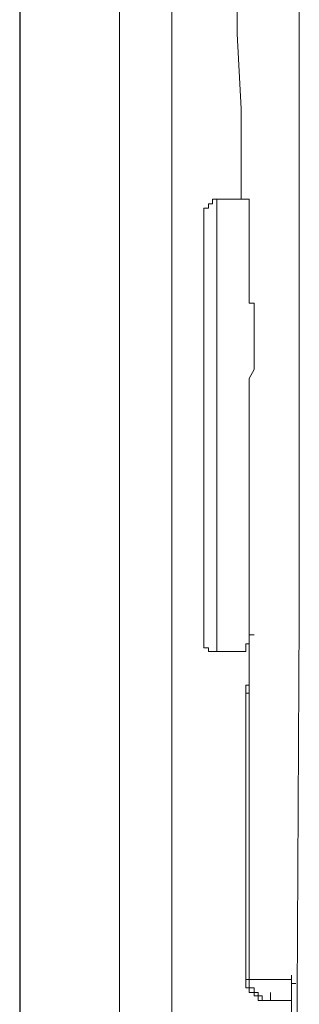
# Model space of a CAD drawing. Units: inches. Extents: x -1652 to 1570, y -1288 to 455.
# Drawn here: x -1332 to -1325, y -132 to -107 of the extents above; entities that cross this region are included whole.
import ezdxf

# ---------------------------------------------------------------- set-up
doc = ezdxf.new("R2010")
doc.units = ezdxf.units.IN
doc.header["$MEASUREMENT"] = 0
doc.layers.add('图层 1', color=7, linetype='Continuous')

msp = doc.modelspace()

# ---------------------------------------------------------------- linework, layer by layer
at = {"layer": '图层 1', "color": 7, "lineweight": 30}
msp.add_lwpolyline([(-1332.22, 69.79), (-1332.22, -709.894)], dxfattribs=at)
at = {"layer": '图层 1', "color": 7, "lineweight": 9}
for points in [[(-1328.436, -451.208), (-1328.436, -72.988)], [(-1329.741, -446.446), (-1329.741, -78.457)], [(-1326.808, -105.636), (-1326.808, -107.389)], [(-1325.263, -106.368), (-1325.263, -121.941)], [(-1325.263, -106.368), (-1325.263, -109.351)], [(-1326.808, -107.389), (-1326.708, -109.25)], [(-1326.708, -109.25), (-1326.708, -110.997)], [(-1325.263, -109.351), (-1325.263, -111.42)], [(-1326.708, -111.111), (-1326.708, -110.997)], [(-1326.708, -111.212), (-1326.708, -111.111)], [(-1326.708, -111.42), (-1326.708, -111.306), (-1326.708, -111.212)], [(-1327.313, -111.502), (-1327.42, -111.502), (-1327.42, -111.616), (-1327.521, -111.616), (-1327.521, -111.729), (-1327.641, -111.729), (-1327.641, -111.843)], [(-1326.594, -111.502), (-1327.313, -111.502)], [(-1327.313, -122.767), (-1327.313, -111.502)], [(-1326.708, -111.502), (-1326.708, -111.42)], [(-1326.512, -111.616), (-1326.512, -111.502), (-1326.594, -111.502)], [(-1325.263, -111.42), (-1325.263, -112.347)], [(-1326.512, -111.616), (-1326.512, -111.729), (-1326.512, -111.843)], [(-1327.641, -122.458), (-1327.641, -111.843)], [(-1326.386, -115.223), (-1326.386, -115.123), (-1326.386, -115.015), (-1326.386, -114.927), (-1326.386, -114.82), (-1326.386, -114.719), (-1326.386, -114.624), (-1326.386, -114.511), (-1326.386, -114.403), (-1326.386, -114.315), (-1326.386, -114.195), (-1326.386, -114.094), (-1326.512, -114.094), (-1326.512, -113.993), (-1326.512, -113.886), (-1326.512, -113.798), (-1326.512, -113.684), (-1326.512, -113.583), (-1326.512, -113.464), (-1326.512, -113.382), (-1326.512, -113.255), (-1326.512, -113.173), (-1326.512, -113.06), (-1326.512, -112.953), (-1326.512, -112.864), (-1326.512, -112.751), (-1326.512, -112.663), (-1326.512, -112.543), (-1326.512, -112.442), (-1326.512, -112.347), (-1326.512, -112.234), (-1326.512, -112.133), (-1326.512, -112.038), (-1326.512, -111.925), (-1326.512, -111.843)], [(-1326.386, -115.223), (-1326.386, -115.444), (-1326.386, -115.747), (-1326.512, -115.968), (-1326.512, -116.27), (-1326.512, -116.472), (-1326.512, -116.775), (-1326.512, -116.977), (-1326.512, -117.299), (-1326.512, -117.507), (-1326.512, -117.803), (-1326.512, -118.03), (-1326.512, -118.333), (-1326.512, -118.541)], [(-1326.512, -120.389), (-1326.512, -120.295), (-1326.512, -120.187), (-1326.512, -120.093), (-1326.512, -119.878), (-1326.512, -119.759), (-1326.512, -119.683), (-1326.512, -119.588), (-1326.512, -119.468), (-1326.512, -119.254), (-1326.512, -119.166), (-1326.512, -119.058), (-1326.512, -118.958), (-1326.512, -118.838), (-1326.512, -118.63), (-1326.512, -118.541)], [(-1326.512, -122.263), (-1326.512, -122.149), (-1326.512, -122.055), (-1326.512, -121.941), (-1326.512, -121.84), (-1326.512, -121.745), (-1326.512, -121.632), (-1326.512, -121.518), (-1326.512, -121.43), (-1326.512, -121.329), (-1326.512, -121.209), (-1326.512, -121.127), (-1326.512, -121.014), (-1326.512, -120.919), (-1326.512, -120.818), (-1326.512, -120.705), (-1326.512, -120.597), (-1326.512, -120.49), (-1326.512, -120.389)], [(-1326.512, -122.263), (-1326.512, -122.055)], [(-1325.263, -121.941), (-1325.351, -137.552)], [(-1326.512, -122.263), (-1326.512, -122.351), (-1326.512, -122.458), (-1326.512, -122.572)], [(-1326.512, -122.263), (-1326.512, -122.351), (-1326.512, -122.458), (-1326.512, -122.572)], [(-1326.386, -122.351), (-1326.512, -122.351), (-1326.512, -122.263)], [(-1326.512, -122.263), (-1326.512, -122.351)], [(-1327.641, -122.458), (-1327.641, -122.572), (-1327.641, -122.673), (-1327.521, -122.673), (-1327.521, -122.767), (-1327.42, -122.767), (-1327.313, -122.767)], [(-1326.594, -122.767), (-1326.594, -122.572)], [(-1326.594, -122.767), (-1326.594, -122.572)], [(-1326.594, -122.767), (-1326.594, -122.673), (-1326.594, -122.572), (-1326.512, -122.572)], [(-1326.386, -122.351), (-1326.512, -122.351), (-1326.512, -122.458), (-1326.512, -122.572)], [(-1326.512, -122.572), (-1326.512, -122.351)], [(-1326.512, -122.881), (-1326.512, -122.767), (-1326.512, -122.673), (-1326.512, -122.572)], [(-1326.512, -122.673), (-1326.512, -122.572)], [(-1327.313, -122.767), (-1326.594, -122.767)], [(-1326.512, -122.881), (-1326.512, -122.767), (-1326.512, -122.673)], [(-1326.512, -123.076), (-1326.512, -122.969), (-1326.512, -122.881)], [(-1326.512, -123.291), (-1326.512, -123.19), (-1326.512, -123.076), (-1326.512, -122.969), (-1326.512, -122.881)], [(-1326.512, -123.291), (-1326.512, -123.076)], [(-1326.512, -123.291), (-1326.512, -126.375)], [(-1326.512, -123.499), (-1326.512, -123.6), (-1326.594, -123.6), (-1326.594, -123.701), (-1326.594, -123.802)], [(-1326.512, -123.499), (-1326.512, -123.6), (-1326.594, -123.6), (-1326.594, -123.701), (-1326.594, -123.802)], [(-1326.594, -123.802), (-1326.594, -127.416)], [(-1326.512, -123.802), (-1326.594, -123.802)], [(-1326.512, -123.701), (-1326.512, -123.802)], [(-1326.512, -123.802), (-1326.512, -126.684)], [(-1326.512, -126.375), (-1326.512, -130.936)], [(-1326.512, -126.684), (-1326.512, -130.936)], [(-1326.594, -127.416), (-1326.594, -130.936)], [(-1325.459, -131.03), (-1325.459, -130.828)], [(-1326.594, -130.936), (-1326.594, -131.03), (-1326.594, -131.137), (-1326.512, -131.137), (-1326.512, -131.257), (-1326.386, -131.257), (-1326.386, -131.339), (-1326.285, -131.339), (-1326.285, -131.453), (-1326.19, -131.453), (-1326.083, -131.453)], [(-1326.594, -130.936), (-1326.594, -131.03), (-1326.594, -131.137), (-1326.512, -131.137), (-1326.512, -131.257), (-1326.386, -131.257), (-1326.386, -131.339), (-1326.285, -131.339), (-1326.285, -131.453), (-1326.19, -131.453), (-1326.083, -131.453)], [(-1325.459, -130.936), (-1326.594, -130.936)], [(-1326.512, -130.936), (-1326.512, -131.03), (-1326.512, -131.137), (-1326.386, -131.137), (-1326.386, -131.257), (-1326.285, -131.257), (-1326.285, -131.339), (-1326.19, -131.339), (-1326.19, -131.453), (-1326.083, -131.453), (-1325.976, -131.453)], [(-1326.512, -130.936), (-1326.512, -131.03), (-1326.512, -131.137), (-1326.386, -131.137), (-1326.386, -131.257), (-1326.386, -131.339), (-1326.285, -131.339), (-1326.19, -131.339), (-1326.19, -131.453), (-1326.083, -131.453), (-1325.976, -131.453)], [(-1325.459, -130.936), (-1325.459, -131.03)], [(-1325.459, -131.137), (-1325.459, -131.03)], [(-1325.459, -131.03), (-1325.459, -131.137), (-1325.459, -131.257)], [(-1325.459, -131.339), (-1325.459, -131.257), (-1325.459, -131.137)], [(-1325.976, -131.453), (-1325.976, -131.257)], [(-1325.459, -131.339), (-1325.459, -131.257)], [(-1325.459, -131.453), (-1325.459, -131.339)], [(-1325.459, -131.453), (-1325.459, -131.339)], [(-1325.976, -131.453), (-1326.083, -131.453)], [(-1325.459, -131.453), (-1325.976, -131.453)], [(-1325.459, -131.957), (-1325.459, -131.856), (-1325.459, -131.762), (-1325.459, -131.648), (-1325.459, -131.547), (-1325.459, -131.453)]]:
    msp.add_lwpolyline(points, dxfattribs=at)
msp.add_open_spline([(-1325.459, -131.03), (-1325.459, -131.03), (-1325.351, -131.03), (-1325.351, -131.03), (-1325.351, -131.03), (-1325.459, -131.03), (-1325.459, -131.03), (-1325.459, -131.03), (-1325.459, -130.936), (-1325.459, -130.936)], degree=3, knots=[0, 0, 0, 0, 1, 1, 1, 2, 2, 2, 3, 3, 3, 3], dxfattribs=at)

doc.saveas('drawing.dxf')
